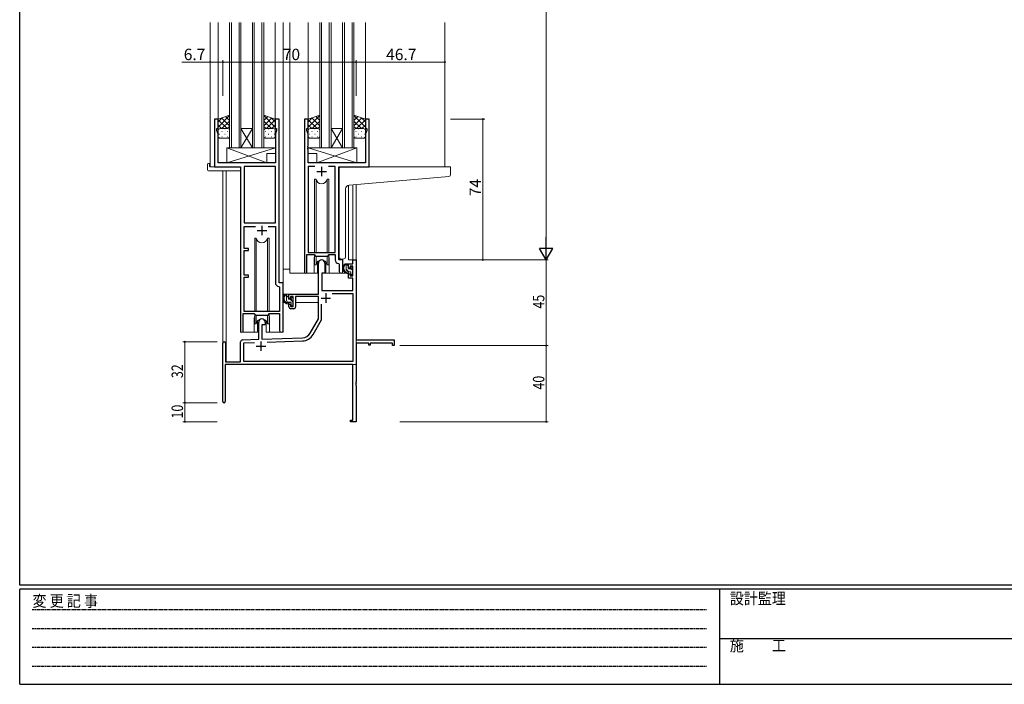
# Model space of a CAD drawing. Extents: x 0 to 1133, y 0 to 806.
# Drawn here: x 4 to 522, y 0 to 349 of the extents above; entities that cross this region are included whole.
import ezdxf

# ---------------------------------------------------------------- set-up
doc = ezdxf.new("R2010")
doc.units = 0
doc.linetypes.add('HIDDEN', pattern=[0.375, 0.25, -0.125])
for name, color, linetype, lineweight in [('YKK_11', 7, 'CONTINUOUS', 30), ('YKK_12', 2, 'CONTINUOUS', 13), ('YKK_13', 4, 'CONTINUOUS', 13), ('YKK_D', 6, 'CONTINUOUS', 13)]:
    doc.layers.add(name, color=color, linetype=linetype, lineweight=lineweight)
doc.layers.add('YKK_ZWAK', color=7, linetype='CONTINUOUS')
doc.styles.get("Standard").update_dxf_attribs({"font": 'ROMANS.SHX', "bigfont": 'EXTFONT.SHX'})
doc.styles.add('YKK_OSSTYLE1', font='romans.shx', dxfattribs={"width": 0.9, "bigfont": 'EXTFONT.SHX'})

# ---------------------------------------------------------------- blocks, each defined once
blk = doc.blocks.new('A201')
at = {"layer": 'YKK_ZWAK', "color": 254, "linetype": 'Continuous'}
for p, q in [((21, 35), (21, 410)), ((571, 35), (21, 35)), ((544, 34), (21, 34)), ((21, 9), (21, 34)), ((205, 34), (205, 9)), ((21, 9), (544, 9))]:
    blk.add_line(p, q, dxfattribs=at)
at = {"layer": 'YKK_ZWAK', "color": 131, "linetype": 'HIDDEN'}
for p, q in [((24.28, 28.63), (201.57, 28.63)), ((24.28, 23.68), (201.57, 23.68)), ((24.28, 18.74), (201.57, 18.74)), ((24.28, 13.79), (201.57, 13.79))]:
    blk.add_line(p, q, dxfattribs=at)
at = {"layer": 'YKK_ZWAK', "color": 131, "linetype": 'Continuous'}
blk.add_line((205, 21), (297, 21), dxfattribs=at)
at = {"layer": 'YKK_ZWAK', "color": 131, "linetype": 'Continuous', "style": 'YKK_OSSTYLE1', "width": 0.9}
for s, p in [('変 更 記 事', (24.37, 29.39)), ('設計監理', (207.69, 30.05)), ('施\u3000\u3000工', (207.69, 17.68))]:
    blk.add_text(s, height=3, dxfattribs=at).set_placement(p)

msp = doc.modelspace()

# ---------------------------------------------------------------- linework, layer by layer
at = {"layer": 'YKK_11', "color": 0, "linetype": 'ByBlock', "lineweight": -2, "ltscale": 0.5}
for p, q in [((108.36, 296.95), (106.36, 296.95)), ((106.36, 296.95), (106.36, 271.95)), ((108.36, 291.95), (108.36, 296.95)), ((140.36, 296.95), (138.36, 296.95)), ((138.36, 296.95), (138.36, 291.95)), ((140.36, 210.95), (140.36, 296.95)), ((153.76, 296.95), (153.76, 216.6)), ((155.76, 296.95), (153.76, 296.95)), ((155.76, 291.95), (155.76, 296.95)), ((187.76, 296.95), (185.76, 296.95)), ((185.76, 296.95), (185.76, 291.95)), ((187.76, 271.95), (187.76, 296.95)), ((107.66, 290.95), (107.66, 291.95)), ((107.66, 291.95), (108.36, 291.95)), ((108.29, 289.22), (107.66, 290.95)), ((138.36, 291.95), (139.06, 291.95)), ((139.06, 290.95), (138.43, 289.22)), ((139.06, 291.95), (139.06, 290.95)), ((155.06, 290.95), (155.06, 291.95)), ((155.06, 291.95), (155.76, 291.95)), ((155.69, 289.22), (155.06, 290.95)), ((185.76, 291.95), (186.46, 291.95)), ((186.46, 290.95), (185.83, 289.22)), ((186.46, 291.95), (186.46, 290.95)), ((108.29, 273.95), (108.29, 289.22)), ((138.43, 289.22), (138.43, 282.91)), ((155.69, 282.91), (155.69, 289.22)), ((185.83, 289.22), (185.83, 273.95)), ((138.43, 282.91), (138.55, 282.72)), ((138.55, 282.17), (138.43, 281.99)), ((138.43, 281.99), (138.43, 281.91)), ((138.43, 281.91), (138.55, 281.72)), ((138.55, 281.17), (138.43, 280.99)), ((138.43, 280.99), (138.43, 273.95)), ((138.55, 282.72), (138.55, 282.17)), ((138.55, 281.72), (138.55, 281.17)), ((155.57, 282.72), (155.69, 282.91)), ((155.57, 282.17), (155.57, 282.72)), ((155.69, 281.99), (155.57, 282.17)), ((155.57, 281.72), (155.69, 281.91)), ((155.57, 281.17), (155.57, 281.72)), ((155.69, 280.99), (155.57, 281.17)), ((155.69, 281.91), (155.69, 281.99)), ((155.69, 273.95), (155.69, 280.99)), ((106.36, 271.95), (120.16, 271.95)), ((138.43, 273.95), (108.29, 273.95)), ((120.16, 271.95), (120.16, 185.6)), ((122.09, 272.02), (122.09, 242.45)), ((138.43, 272.02), (122.09, 272.02)), ((122.09, 272.02), (122.09, 242.45)), ((138.43, 242.45), (138.43, 272.02)), ((185.83, 273.95), (155.69, 273.95)), ((159.17, 272.02), (155.69, 272.02)), ((155.69, 272.02), (155.69, 226.95)), ((159.17, 272.02), (155.69, 272.02)), ((169.83, 272.02), (166.35, 272.02)), ((169.83, 226.95), (169.83, 272.02)), ((171.76, 222.95), (171.76, 271.95)), ((171.76, 271.95), (187.76, 271.95)), ((122.09, 242.45), (138.43, 242.45)), ((122.09, 228.95), (122.09, 240.52)), ((122.09, 240.52), (128.01, 240.52)), ((134.71, 240.52), (138.43, 240.52)), ((134.71, 240.52), (138.43, 240.52)), ((138.43, 240.52), (138.43, 211.02)), ((124.26, 228.95), (122.09, 228.95)), ((122.09, 214.95), (122.09, 227.95)), ((122.09, 227.95), (124.26, 227.95)), ((124.26, 227.95), (124.26, 228.95)), ((155.06, 216.6), (155.06, 225.75)), ((155.06, 225.75), (158.76, 225.75)), ((155.69, 226.95), (169.83, 226.95)), ((158.76, 225.75), (159.49, 225.02)), ((159.49, 225.02), (166.03, 225.02)), ((166.03, 225.02), (166.76, 225.75)), ((166.76, 225.75), (169.83, 225.75)), ((169.83, 225.75), (169.83, 223.02)), ((173.96, 222.95), (171.76, 222.95)), ((173.96, 216.91), (173.96, 222.95)), ((171.74, 221.02), (172.03, 220.72)), ((172.03, 220.72), (172.03, 216.91)), ((124.26, 214.95), (122.09, 214.95)), ((122.09, 195.95), (122.09, 213.95)), ((122.09, 213.95), (124.26, 213.95)), ((124.26, 213.95), (124.26, 214.95)), ((140.34, 209.02), (140.63, 208.72)), ((142.56, 210.95), (140.36, 210.95)), ((140.63, 208.72), (140.63, 195.95)), ((142.56, 185.91), (142.56, 210.95)), ((121.46, 185.6), (121.46, 194.75)), ((121.46, 194.75), (127.36, 194.75)), ((140.63, 195.95), (122.09, 195.95)), ((127.36, 194.75), (128.09, 194.02)), ((128.09, 194.02), (134.63, 194.02)), ((134.63, 194.02), (135.36, 194.75)), ((135.36, 194.75), (140.63, 194.75)), ((140.63, 194.75), (140.63, 185.91))]:
    msp.add_line(p, q, dxfattribs=at)
at = {"layer": 'YKK_11', "color": 2, "ltscale": 0.5}
for p, q in [((160.26, 269.45), (165.26, 269.45)), ((162.76, 271.95), (162.76, 266.95)), ((128.86, 238.45), (133.86, 238.45)), ((131.36, 240.95), (131.36, 235.95))]:
    msp.add_line(p, q, dxfattribs=at)
at = {"layer": 'YKK_11', "color": 0, "linetype": 'ByBlock', "lineweight": -2}
for p, q in [((179.23, 222.95), (180.86, 222.95)), ((179.23, 220.95), (179.23, 222.95)), ((180.86, 222.95), (180.86, 180.95)), ((161.06, 204.95), (161.06, 221.25)), ((164.46, 221.25), (164.46, 215.95)), ((176.96, 220.95), (179.23, 220.95)), ((176.96, 218.65), (176.96, 220.95)), ((177.76, 218.65), (176.96, 218.65)), ((177.76, 219.75), (177.76, 218.65)), ((179.23, 219.75), (177.76, 219.75)), ((179.23, 214.55), (179.23, 219.75)), ((162.86, 215.95), (162.86, 206.95)), ((164.46, 215.95), (162.86, 215.95)), ((176.96, 215.65), (177.76, 215.65)), ((176.96, 213.35), (176.96, 215.65)), ((179.23, 213.35), (176.96, 213.35)), ((177.76, 215.65), (177.76, 214.55)), ((177.76, 214.55), (179.23, 214.55)), ((179.23, 206.95), (179.23, 213.35)), ((145.56, 204.95), (161.06, 204.95)), ((145.56, 202.65), (145.56, 204.95)), ((146.36, 202.65), (145.56, 202.65)), ((146.36, 203.75), (146.36, 202.65)), ((147.86, 203.75), (146.36, 203.75)), ((147.86, 198.55), (147.86, 203.75)), ((161.06, 203.75), (149.06, 203.75)), ((149.06, 203.75), (149.06, 198.35)), ((161.06, 191.95), (161.06, 203.75)), ((162.86, 206.95), (179.23, 206.95)), ((168.38, 205.32), (179.23, 205.32)), ((168.38, 205.32), (179.23, 205.32)), ((179.23, 205.32), (179.23, 169.58)), ((145.56, 199.65), (146.36, 199.65)), ((145.56, 198.35), (145.56, 199.65)), ((146.36, 199.65), (146.36, 198.55)), ((146.36, 198.55), (147.86, 198.55)), ((148.06, 197.35), (146.56, 197.35)), ((162.69, 191.51), (162.69, 199.65)), ((156.81, 184.58), (161.06, 191.95)), ((129.66, 181.28), (129.66, 190.25)), ((131.36, 188.95), (131.36, 181.34)), ((133.06, 188.95), (131.36, 188.95)), ((133.06, 190.25), (133.06, 188.95)), ((158.22, 183.77), (162.69, 191.51)), ((121.13, 180.98), (129.66, 181.28)), ((131.36, 181.34), (152.65, 182.08)), ((110.86, 148.55), (110.86, 179.25)), ((112.26, 179.25), (112.26, 169.35)), ((120.16, 169.35), (120.16, 179.98)), ((121.79, 179.37), (127.43, 179.57)), ((121.79, 169.58), (121.79, 179.37)), ((134.15, 179.81), (152.71, 180.45)), ((180.86, 180.95), (200.86, 180.95)), ((180.86, 179.32), (180.86, 158.91)), ((187.56, 179.32), (180.86, 179.32)), ((187.56, 178.15), (187.56, 179.32)), ((188.36, 178.15), (187.56, 178.15)), ((188.36, 179.32), (188.36, 178.15)), ((199.96, 179.32), (188.36, 179.32)), ((199.96, 177.95), (199.96, 179.32)), ((200.86, 177.95), (199.96, 177.95)), ((200.86, 180.95), (200.86, 177.95)), ((179.23, 167.95), (112.06, 167.95)), ((112.06, 167.95), (112.06, 148.55)), ((112.26, 169.35), (120.16, 169.35)), ((179.23, 169.58), (121.79, 169.58)), ((179.23, 138.85), (179.23, 167.95)), ((180.86, 158.91), (180.74, 158.72)), ((180.74, 158.72), (180.74, 158.17)), ((180.74, 158.17), (180.86, 157.99)), ((180.86, 157.91), (180.74, 157.72)), ((180.74, 157.72), (180.74, 157.17)), ((180.74, 157.17), (180.86, 156.99)), ((180.86, 157.99), (180.86, 157.91)), ((180.86, 156.99), (180.86, 137.95)), ((177.86, 138.85), (179.23, 138.85)), ((177.86, 137.95), (177.86, 138.85)), ((180.86, 137.95), (177.86, 137.95))]:
    msp.add_line(p, q, dxfattribs=at)
at = {"layer": 'YKK_11', "color": 2}
for p, q in [((162.46, 202.95), (167.46, 202.95)), ((164.96, 205.45), (164.96, 200.45)), ((128.36, 177.65), (133.36, 177.65)), ((130.86, 180.15), (130.86, 175.15))]:
    msp.add_line(p, q, dxfattribs=at)
at = {"layer": 'YKK_11', "color": 0, "linetype": 'ByBlock', "lineweight": -2}
for centre, radius, start, end in [((162.76, 221.25), 1.7, 360, 180), ((146.56, 198.35), 1, 180, 270), ((148.06, 198.35), 1, 270, 360), ((131.36, 190.25), 1.7, 360, 180), ((152.48, 187.08), 5, 272, 330), ((152.48, 187.08), 6.63, 272, 330), ((111.56, 179.25), 0.7, 360, 180), ((121.16, 179.98), 1, 92, 180), ((111.46, 148.55), 0.6, 180, 0)]:
    msp.add_arc(centre, radius, start, end, dxfattribs=at)
at = {"layer": 'YKK_11', "color": 0, "linetype": 'ByBlock', "lineweight": -2, "ltscale": 0.5}
for centre, radius, end in [((171.83, 223.02), 2, 267.5081), ((154.41, 216.6), 0.65, 0), ((173, 216.91), 0.965, 0), ((140.43, 211.02), 2, 267.5081), ((120.81, 185.6), 0.65, 0), ((141.6, 185.91), 0.965, 0)]:
    msp.add_arc(centre, radius, 180, end, dxfattribs=at)
at = {"layer": 'YKK_12', "ltscale": 1.5}
for p, q in [((104.16, 347.7), (104.16, 271.95)), ((108.36, 347.7), (108.36, 296.45)), ((114.36, 347.7), (114.36, 281.95)), ((115.36, 281.95), (115.36, 347.7)), ((119.36, 347.7), (119.36, 281.95)), ((120.36, 281.95), (120.36, 347.7)), ((126.36, 347.7), (126.36, 281.95)), ((127.36, 281.95), (127.36, 347.7)), ((131.36, 347.7), (131.36, 281.95)), ((132.36, 281.95), (132.36, 347.7)), ((138.36, 347.7), (138.36, 296.45)), ((142.56, 347.7), (142.56, 184.95)), ((146.06, 347.7), (146.06, 215.95)), ((155.76, 347.7), (155.76, 296.45)), ((161.76, 347.7), (161.76, 281.95)), ((162.76, 281.95), (162.76, 347.7)), ((166.76, 347.7), (166.76, 281.95)), ((167.76, 281.95), (167.76, 347.7)), ((173.76, 347.7), (173.76, 281.95)), ((174.76, 281.95), (174.76, 347.7)), ((178.76, 347.7), (178.76, 281.95)), ((179.76, 281.95), (179.76, 347.7)), ((185.76, 347.7), (185.76, 296.45)), ((227.56, 347.7), (227.56, 271.95)), ((120.36, 291.95), (126.36, 291.95)), ((120.36, 281.95), (126.36, 291.95)), ((126.36, 281.95), (120.36, 291.95)), ((167.76, 291.95), (173.76, 291.95)), ((167.76, 281.95), (173.76, 291.95)), ((173.76, 281.95), (167.76, 291.95)), ((114.36, 281.95), (120.36, 281.95)), ((120.36, 281.95), (126.36, 281.95)), ((126.36, 281.95), (132.36, 281.95)), ((161.76, 281.95), (167.76, 281.95)), ((167.76, 281.95), (173.76, 281.95)), ((173.76, 281.95), (179.76, 281.95)), ((106.66, 271.95), (104.16, 271.95)), ((110.86, 269.76), (110.86, 179.25)), ((112.49, 269.76), (112.49, 169.35)), ((120.16, 184.95), (120.16, 271.65)), ((187.46, 271.95), (227.56, 271.95)), ((176.96, 262.25), (176.96, 222.95)), ((179.23, 262.46), (179.23, 222.95)), ((180.86, 262.6), (180.86, 222.95)), ((158.76, 223.45), (158.76, 215.95)), ((166.76, 223.45), (166.76, 215.95)), ((179.53, 222.95), (176.96, 222.95)), ((158.76, 215.95), (146.06, 215.95)), ((172.99, 215.95), (166.76, 215.95)), ((127.36, 192.45), (127.36, 184.95)), ((135.36, 192.45), (135.36, 184.95)), ((127.36, 184.95), (120.16, 184.95)), ((142.56, 184.95), (135.36, 184.95)), ((180.86, 183.45), (180.86, 167.95)), ((125.36, 167.95), (180.86, 167.95))]:
    msp.add_line(p, q, dxfattribs=at)
for centre, start, end in [((162.76, 223.45), 159.6359, 180), ((162.76, 223.45), 0, 20.3641), ((131.36, 192.45), 159.6359, 180), ((131.36, 192.45), 0, 20.3641)]:
    msp.add_arc(centre, 4, start, end, dxfattribs=at)
at = {"layer": 'YKK_13', "ltscale": 1.5}
for p, q in [((114.36, 299.09), (108.36, 296.95)), ((114.36, 298.8), (108.36, 292.8)), ((110.42, 297.68), (108.36, 295.62)), ((108.36, 296.95), (108.36, 290.95)), ((108.36, 296.61), (113.02, 291.95)), ((110.19, 297.6), (114.36, 293.44)), ((114.36, 295.97), (110.34, 291.95)), ((112.28, 298.35), (114.36, 296.26)), ((114.36, 290.95), (114.36, 299.09)), ((132.36, 290.95), (132.36, 299.09)), ((132.36, 299.09), (138.36, 296.95)), ((132.36, 298.8), (138.36, 292.8)), ((134.44, 298.35), (132.36, 296.26)), ((136.53, 297.6), (132.36, 293.44)), ((132.36, 295.97), (136.38, 291.95)), ((138.36, 296.61), (133.7, 291.95)), ((136.3, 297.68), (138.36, 295.62)), ((138.36, 296.95), (138.36, 290.95)), ((161.76, 299.09), (155.76, 296.95)), ((161.76, 298.8), (155.76, 292.8)), ((157.82, 297.68), (155.76, 295.62)), ((155.76, 296.95), (155.76, 290.95)), ((155.76, 296.61), (160.42, 291.95)), ((157.59, 297.6), (161.76, 293.44)), ((161.76, 295.97), (157.74, 291.95)), ((159.68, 298.35), (161.76, 296.26)), ((161.76, 290.95), (161.76, 299.09)), ((179.76, 290.95), (179.76, 299.09)), ((179.76, 299.09), (185.76, 296.95)), ((179.76, 298.8), (185.76, 292.8)), ((181.84, 298.35), (179.76, 296.26)), ((183.93, 297.6), (179.76, 293.44)), ((179.76, 295.97), (183.78, 291.95)), ((185.76, 296.61), (181.1, 291.95)), ((183.7, 297.68), (185.76, 295.62)), ((185.76, 296.95), (185.76, 290.95)), ((108.36, 293.78), (110.19, 291.95)), ((108.36, 287.95), (108.36, 290.95)), ((108.95, 291.86), (108.98, 291.86)), ((109.36, 291.95), (113.36, 291.95)), ((110.2, 290.44), (110.4, 290.44)), ((111.81, 291.86), (112.01, 291.86)), ((114.36, 293.14), (113.17, 291.95)), ((113.23, 290.44), (113.43, 290.44)), ((114.36, 290.95), (114.36, 287.95)), ((132.36, 293.14), (133.55, 291.95)), ((132.36, 290.95), (132.36, 287.95)), ((133.5, 290.44), (133.3, 290.44)), ((137.36, 291.95), (133.36, 291.95)), ((134.91, 291.86), (134.71, 291.86)), ((136.53, 290.44), (136.33, 290.44)), ((138.36, 293.78), (136.53, 291.95)), ((137.78, 291.86), (137.74, 291.86)), ((138.36, 287.95), (138.36, 290.95)), ((155.76, 293.78), (157.59, 291.95)), ((155.76, 287.95), (155.76, 290.95)), ((156.35, 291.86), (156.38, 291.86)), ((156.76, 291.95), (160.76, 291.95)), ((157.6, 290.44), (157.8, 290.44)), ((159.21, 291.86), (159.41, 291.86)), ((161.76, 293.14), (160.57, 291.95)), ((160.63, 290.44), (160.83, 290.44)), ((161.76, 290.95), (161.76, 287.95)), ((179.76, 293.14), (180.95, 291.95)), ((179.76, 290.95), (179.76, 287.95)), ((180.9, 290.44), (180.7, 290.44)), ((184.76, 291.95), (180.76, 291.95)), ((182.31, 291.86), (182.11, 291.86)), ((183.93, 290.44), (183.73, 290.44)), ((185.76, 293.78), (183.93, 291.95)), ((185.18, 291.86), (185.14, 291.86)), ((185.76, 287.95), (185.76, 290.95)), ((108.78, 289.03), (108.98, 289.03)), ((113.36, 286.95), (109.36, 286.95)), ((110.2, 287.61), (110.4, 287.61)), ((111.81, 289.03), (112.01, 289.03)), ((113.23, 287.61), (113.43, 287.61)), ((133.5, 287.61), (133.3, 287.61)), ((133.36, 286.95), (137.36, 286.95)), ((134.91, 289.03), (134.71, 289.03)), ((136.53, 287.61), (136.33, 287.61)), ((137.94, 289.03), (137.74, 289.03)), ((156.18, 289.03), (156.38, 289.03)), ((160.76, 286.95), (156.76, 286.95)), ((157.6, 287.61), (157.8, 287.61)), ((159.21, 289.03), (159.41, 289.03)), ((160.63, 287.61), (160.83, 287.61)), ((180.9, 287.61), (180.7, 287.61)), ((180.76, 286.95), (184.76, 286.95)), ((182.31, 289.03), (182.11, 289.03)), ((183.93, 287.61), (183.73, 287.61)), ((185.34, 289.03), (185.14, 289.03)), ((112.94, 281.95), (112.94, 273.95)), ((112.94, 281.95), (138.43, 281.95)), ((112.94, 273.95), (138.43, 281.95)), ((133.94, 273.95), (112.94, 281.95)), ((138.43, 281.95), (138.43, 278.95)), ((181.19, 281.95), (155.69, 281.95)), ((155.69, 281.95), (155.69, 278.95)), ((181.19, 273.95), (155.69, 281.95)), ((160.19, 273.95), (181.19, 281.95)), ((181.19, 281.95), (181.19, 273.95)), ((133.94, 278.95), (133.94, 273.95)), ((133.94, 278.95), (138.43, 278.95)), ((160.19, 278.95), (155.69, 278.95)), ((160.19, 278.95), (160.19, 273.95)), ((102.67, 270.76), (102.67, 273.14)), ((103.67, 273.64), (103.86, 273.64)), ((103.67, 269.76), (119.66, 269.76)), ((103.86, 273.64), (103.86, 273.14)), ((103.86, 272.25), (103.86, 273.14)), ((104.16, 271.95), (119.66, 271.95)), ((112.94, 273.95), (133.94, 273.95)), ((120.16, 271.45), (120.16, 270.76)), ((120.16, 270.76), (120.16, 270.26)), ((181.19, 273.95), (160.19, 273.95)), ((172.06, 262.83), (172.06, 270.95)), ((173.06, 271.95), (227.56, 271.95)), ((230.26, 271.95), (227.56, 271.95)), ((230.56, 267.87), (230.56, 271.65)), ((159.01, 265.45), (159.01, 226.95)), ((159.8, 265.45), (159.01, 265.45)), ((159.8, 226.95), (159.8, 265.45)), ((166.51, 265.45), (165.72, 265.45)), ((165.72, 226.95), (165.72, 265.45)), ((166.51, 226.95), (166.51, 265.45)), ((177.19, 262.28), (227.65, 266.69)), ((227.65, 266.69), (229.65, 266.87)), ((172.06, 262.83), (172.06, 261.83)), ((172.06, 224.39), (172.06, 261.83)), ((175.36, 224.51), (175.36, 260.29)), ((127.61, 234.45), (127.61, 195.95)), ((128.4, 234.45), (127.61, 234.45)), ((128.4, 195.95), (128.4, 234.45)), ((135.11, 234.45), (134.32, 234.45)), ((134.32, 195.95), (134.32, 234.45)), ((135.11, 195.95), (135.11, 234.45)), ((159.01, 225.5), (159.01, 220.45)), ((159.8, 220.45), (159.8, 225.02)), ((165.72, 220.45), (165.72, 225.02)), ((166.51, 220.45), (166.51, 225.5)), ((174.36, 223.5), (173.15, 223.4)), ((174.36, 223.5), (174.45, 223.51)), ((142.57, 204.95), (142.57, 218.15)), ((146.06, 218.15), (142.57, 218.15)), ((159.01, 220.45), (159.8, 220.45)), ((160.51, 221.93), (160.51, 215.95)), ((160.51, 218.15), (161.06, 218.15)), ((165.01, 215.95), (165.01, 221.93)), ((165.72, 220.45), (166.51, 220.45)), ((176.43, 220.95), (175.13, 220.95)), ((175.73, 217.75), (175.73, 220.95)), ((176.73, 219.88), (175.73, 220.88)), ((177.03, 216.75), (175.73, 218.05)), ((176.73, 218.65), (176.73, 220.65)), ((177.67, 218.35), (177.03, 218.35)), ((178.13, 219.15), (178.13, 218.81)), ((179.03, 217.58), (178.36, 218.25)), ((179.14, 218.86), (178.64, 219.36)), ((179.03, 215.85), (179.03, 217.85)), ((179.23, 218.05), (179.23, 218.65)), ((160.51, 215.95), (158.76, 215.95)), ((162.97, 213.45), (162.86, 213.45)), ((162.99, 215.65), (162.93, 209.45)), ((176.86, 215.95), (163.29, 215.95)), ((166.76, 215.95), (165.01, 215.95)), ((177.83, 216.75), (176.73, 216.75)), ((176.86, 215.95), (176.93, 213.35)), ((176.93, 213.35), (178.9, 213.35)), ((178.13, 216.45), (178.13, 215.15)), ((178.93, 214.85), (178.13, 215.65)), ((178.43, 214.85), (178.93, 214.85)), ((179.23, 209.45), (179.2, 213.05)), ((179.23, 215.15), (179.23, 215.65)), ((162.86, 208.52), (162.94, 208.44)), ((162.93, 209.45), (162.95, 207.25)), ((179.21, 207.25), (179.23, 209.45)), ((160.76, 204.95), (142.57, 204.95)), ((142.77, 204.95), (142.77, 203.7)), ((145.03, 204.95), (143.73, 204.95)), ((144.33, 201.75), (144.33, 204.95)), ((145.33, 203.2), (144.33, 204.2)), ((145.33, 202.65), (145.33, 204.65)), ((146.27, 202.35), (145.63, 202.35)), ((147.63, 200.9), (146.18, 202.35)), ((146.73, 203.15), (146.73, 202.81)), ((147.74, 202.86), (147.24, 203.36)), ((147.83, 202.05), (147.83, 202.65)), ((160.97, 203.67), (160.97, 200.65)), ((163.25, 206.95), (178.91, 206.95)), ((142.77, 201.56), (142.77, 200.65)), ((142.77, 200.65), (143.35, 200.65)), ((144.04, 200.65), (146.66, 200.65)), ((144.79, 200.91), (144.49, 201.21)), ((146.43, 200.75), (145.33, 200.75)), ((146.73, 200.45), (146.73, 199.15)), ((147.03, 198.85), (147.53, 198.85)), ((147.63, 199.85), (147.63, 201.85)), ((147.63, 200.65), (147.86, 200.65)), ((147.83, 199.15), (147.83, 199.65)), ((160.97, 200.65), (149.06, 200.65)), ((127.61, 194.5), (127.61, 189.45)), ((128.4, 189.45), (128.4, 194.02)), ((134.32, 189.45), (134.32, 194.02)), ((135.11, 189.45), (135.11, 194.5)), ((127.61, 189.45), (128.4, 189.45)), ((129.11, 190.93), (129.11, 184.95)), ((133.61, 184.95), (133.61, 190.93)), ((134.32, 189.45), (135.11, 189.45)), ((127.36, 184.95), (129.11, 184.95)), ((133.61, 184.95), (135.36, 184.95))]:
    msp.add_line(p, q, dxfattribs=at)
for centre, radius, start, end in [((109.36, 290.95), 1, 89.9999, 179.9999), ((113.36, 290.95), 1, 359.9999, 89.9999), ((133.36, 290.95), 1, 90.0001, 180.0001), ((137.36, 290.95), 1, 0.0001, 90.0001), ((156.76, 290.95), 1, 89.9999, 179.9999), ((160.76, 290.95), 1, 359.9999, 89.9999), ((180.76, 290.95), 1, 90.0001, 180.0001), ((184.76, 290.95), 1, 0.0001, 90.0001), ((109.36, 287.95), 1, 179.9999, 269.9999), ((113.36, 287.95), 1, 269.9999, 359.9999), ((133.36, 287.95), 1, 180.0001, 270.0001), ((137.36, 287.95), 1, 270.0001, 0.0001), ((156.76, 287.95), 1, 179.9999, 269.9999), ((160.76, 287.95), 1, 269.9999, 359.9999), ((180.76, 287.95), 1, 180.0001, 270.0001), ((184.76, 287.95), 1, 270.0001, 0.0001), ((103.67, 270.76), 1, 180, 269.9949), ((103.14, 273.15), 0.462, 136.9505, 182.0465), ((103.44, 272.51), 1.15, 78.4947, 123.877), ((104.16, 272.25), 0.3, 180, 270), ((119.66, 271.45), 0.5, 0, 90), ((119.66, 270.26), 0.5, 269.9989, 0), ((173.06, 270.95), 1, 135.573, 180), ((173.06, 270.95), 1, 90, 135.573), ((173.06, 270.95), 1, 121.367, 135.573), ((230.26, 271.65), 0.3, 0, 90), ((162.76, 265.95), 3, 189.598, 350.4058), ((229.56, 267.87), 1, 275, 0), ((177.36, 260.29), 2, 95, 180), ((131.36, 234.95), 3, 189.598, 350.4058), ((162.76, 219.95), 3, 9.5942, 170.4066), ((173.06, 224.39), 1, 180, 275), ((174.36, 224.51), 1, 275, 360), ((176.85, 218.63), 2.89, 126.4519, 263.9039), ((176.93, 218.66), 2.5, 139.4581, 259.2522), ((174.87, 220.54), 0.3, 301.6219, 336.9504), ((175.33, 220.35), 0.2, 36.8699, 156.9504), ((175.73, 220.65), 0.3, 216.8699, 270), ((176.73, 217.75), 1, 180, 270), ((176.43, 220.65), 0.3, 0, 90), ((177.03, 218.65), 0.3, 180, 270), ((177.67, 218.05), 0.3, 33.0557, 90), ((178.13, 218.35), 0.25, 213.0557, 56.9443), ((178.43, 219.15), 0.3, 45, 180), ((178.43, 218.81), 0.3, 180, 236.9443), ((179.03, 218.05), 0.2, 270, 0), ((178.93, 218.65), 0.3, 0, 45), ((163.29, 215.65), 0.3, 90, 179.5), ((176.61, 216), 0.25, 253.6388, 125.5816), ((177.83, 216.45), 0.3, 0, 90), ((178.43, 215.15), 0.3, 180, 270), ((178.9, 213.05), 0.3, 0.5, 90), ((178.93, 215.15), 0.3, 270, 0), ((179.03, 215.65), 0.2, 0, 90), ((163.25, 207.25), 0.3, 180.5, 270), ((178.91, 207.25), 0.3, 270, 359.5), ((145.45, 202.63), 2.89, 126.4519, 263.9039), ((145.53, 202.66), 2.5, 139.4581, 259.2522), ((143.47, 204.54), 0.3, 301.6219, 336.9504), ((143.93, 204.35), 0.2, 36.8699, 156.9504), ((144.33, 204.65), 0.3, 216.8699, 270), ((145.03, 204.65), 0.3, 0, 90), ((145.63, 202.65), 0.3, 180, 270), ((146.27, 202.05), 0.3, 33.0557, 90), ((146.73, 202.35), 0.25, 213.0557, 56.9443), ((147.03, 203.15), 0.3, 45, 180), ((147.03, 202.81), 0.3, 180, 236.9443), ((147.63, 202.05), 0.2, 270, 0), ((147.53, 202.65), 0.3, 0, 45), ((145.33, 201.75), 1, 180, 270), ((145.21, 200), 0.25, 253.6388, 125.5816), ((146.43, 200.45), 0.3, 0, 90), ((147.03, 199.15), 0.3, 180, 270), ((147.53, 199.15), 0.3, 270, 0), ((147.63, 199.65), 0.2, 0, 90), ((131.36, 188.95), 3, 9.5942, 170.4066)]:
    msp.add_arc(centre, radius, start, end, dxfattribs=at)
at = {"layer": 'YKK_D'}
for p, q in [((280.86, 615.95), (280.86, 229.95)), ((203.86, 222.95), (281.86, 222.95)), ((203.86, 222.95), (281.86, 222.95)), ((280.86, 222.95), (280.86, 177.95)), ((107.86, 179.95), (89.86, 179.95)), ((90.86, 179.95), (90.86, 147.95)), ((203.86, 177.95), (281.86, 177.95)), ((203.86, 177.95), (281.86, 177.95)), ((280.86, 177.95), (280.86, 137.95)), ((107.86, 147.95), (89.86, 147.95)), ((107.86, 147.95), (89.86, 147.95)), ((90.86, 147.95), (90.86, 137.95)), ((107.86, 137.95), (89.86, 137.95)), ((203.86, 137.95), (281.86, 137.95))]:
    msp.add_line(p, q, dxfattribs=at)
at = {"layer": 'YKK_D', "ltscale": 1.5}
for p, q in [((104.16, 326.95), (89.26, 326.95)), ((104.16, 309.25), (104.16, 327.95)), ((110.86, 326.95), (104.16, 326.95)), ((110.86, 309.25), (110.86, 327.95)), ((110.86, 309.25), (110.86, 327.95)), ((110.86, 326.95), (180.86, 326.95)), ((180.86, 309.25), (180.86, 327.95)), ((180.86, 309.25), (180.86, 327.95)), ((180.86, 326.95), (227.56, 326.95)), ((227.56, 309.25), (227.56, 327.95)), ((230.56, 296.95), (248.56, 296.95)), ((247.56, 222.95), (247.56, 296.95)), ((230.56, 222.95), (248.56, 222.95))]:
    msp.add_line(p, q, dxfattribs=at)
at = {"layer": 'YKK_D', "lineweight": -2}
for p, q in [((280.86, 222.95), (280.86, 235.07)), ((284.36, 229.01), (277.36, 229.01)), ((280.86, 222.95), (277.36, 229.01)), ((280.86, 222.95), (284.36, 229.01))]:
    msp.add_line(p, q, dxfattribs=at)
at = {"layer": 'YKK_D', "linetype": 'ByBlock', "const_width": 0.85}
for points in [[(104.27, 326.95, 1), (104.06, 326.95, 1)], [(110.76, 326.95, 1), (110.97, 326.95, 1)], [(110.97, 326.95, 1), (110.76, 326.95, 1)], [(180.97, 326.95, 1), (180.76, 326.95, 1)], [(180.76, 326.95, 1), (180.97, 326.95, 1)], [(227.46, 326.95, 1), (227.67, 326.95, 1)], [(247.56, 296.84, 1), (247.56, 297.06, 1)], [(247.56, 223.06, 1), (247.56, 222.84, 1)], [(90.86, 179.84, 1), (90.86, 180.06, 1)], [(280.86, 178.06, 1), (280.86, 177.84, 1)], [(280.86, 177.84, 1), (280.86, 178.06, 1)], [(90.86, 148.06, 1), (90.86, 147.84, 1)], [(90.86, 147.84, 1), (90.86, 148.06, 1)], [(90.86, 138.06, 1), (90.86, 137.84, 1)], [(280.86, 138.06, 1), (280.86, 137.84, 1)]]:
    msp.add_lwpolyline(points, format="xyb", close=True, dxfattribs=at)

# ---------------------------------------------------------------- block references
at = {"layer": 'YKK_ZWAK', "xscale": 2, "yscale": 2, "zscale": 2}
msp.add_blockref('A201', (-38, -18), dxfattribs=at)

# ---------------------------------------------------------------- texts
at = {"layer": 'YKK_D'}
for s, p in [('6.7', (90.26, 327.95)), ('70', (142.34, 327.95)), ('46.7', (196.69, 327.95))]:
    msp.add_text(s, height=6, dxfattribs=at).set_placement(p)
msp.add_text('74', height=6, rotation=90, dxfattribs=at).set_placement((246.56, 256.43))
at = {"layer": 'YKK_D', "width": 0.8}
for s, p in [('45', (279.86, 197.42)), ('32', (89.86, 160.87)), ('40', (279.86, 154.85)), ('10', (89.86, 139.65))]:
    msp.add_text(s, height=6, rotation=90, dxfattribs=at).set_placement(p)

doc.saveas('drawing.dxf')
